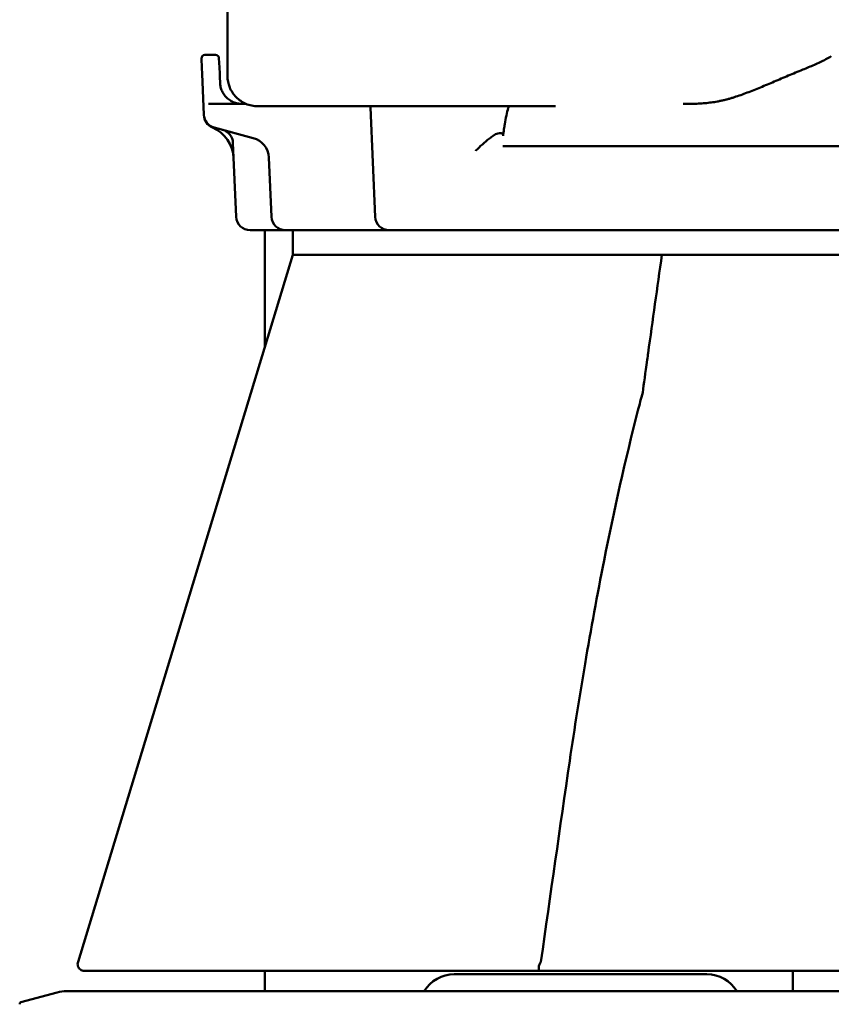
# Model space of a CAD drawing. Units: millimetres. Extents: x -3433 to 3253, y 42 to 2473.
# Drawn here: x 605 to 720, y 1981 to 2121 of the extents above; entities that cross this region are included whole.
import ezdxf

# ---------------------------------------------------------------- set-up
doc = ezdxf.new("R2010")
doc.units = ezdxf.units.MM
doc.header["$LTSCALE"] = 8
doc.layers.add('Visible (ISO)', color=7, linetype='Continuous', lineweight=50)

msp = doc.modelspace()

# ---------------------------------------------------------------- linework, layer by layer
at = {"layer": 'Visible (ISO)'}
for p, q in [((634.298, 2112.9127), (634.298, 2258.4054)), ((630.6512, 2114.0692), (630.5937, 2115.3872)), ((632.5946, 2115.9091), (631.0932, 2115.9091)), ((633.0941, 2115.4309), (633.1517, 2114.1128)), ((630.6512, 2114.0692), (630.69, 2113.1801)), ((633.1905, 2113.2238), (633.1517, 2114.1128)), ((630.9435, 2107.3741), (630.69, 2113.1801)), ((631.6198, 2108.9091), (636.9709, 2108.9091)), ((681.0647, 2108.5782), (638.6325, 2108.5782)), ((655.3494, 2092.8218), (654.6698, 2108.3872)), ((699.5454, 2108.9091), (699.2711, 2108.9091)), ((630.9435, 2107.3741), (630.9468, 2107.2989)), ((637.9757, 2104.0419), (632.424, 2105.5295)), ((635.5454, 2092.8218), (635.0849, 2103.3686)), ((673.5284, 2102.9091), (673.8232, 2102.9091)), ((701.8506, 2102.9091), (673.8232, 2102.9091)), ((701.8506, 2102.9091), (706.9969, 2102.9091)), ((716.6111, 2102.9091), (706.9969, 2102.9091)), ((772.6467, 2102.9091), (716.6111, 2102.9091)), ((640.5655, 2092.8218), (640.1964, 2101.275)), ((640.9031, 2090.9091), (637.5435, 2090.9091)), ((639.6289, 2074.2478), (639.6289, 2090.9091)), ((640.9031, 2090.9091), (642.5636, 2090.9091)), ((657.3475, 2090.9091), (642.5636, 2090.9091)), ((643.6289, 2087.4091), (643.6289, 2090.9091)), ((672.4393, 2090.9091), (657.3475, 2090.9091)), ((672.4393, 2090.9091), (682.7398, 2090.9091)), ((806.5179, 2090.9091), (682.7398, 2090.9091)), ((613.0212, 1986.6998), (643.6288, 2087.4089)), ((643.6289, 2087.4091), (696.2182, 2087.4091)), ((697.9923, 2087.4091), (696.2182, 2087.4091)), ((697.9923, 2087.4091), (699.7663, 2087.4091)), ((699.7663, 2087.4091), (701.533, 2087.4091)), ((704.6913, 2087.4091), (701.533, 2087.4091)), ((704.8225, 2087.4091), (704.6913, 2087.4091)), ((704.8225, 2087.4091), (784.4353, 2087.4091)), ((613.9788, 1985.4091), (679.3743, 1985.4091)), ((639.6289, 1982.4996), (639.6289, 1985.4091)), ((666.6289, 1984.9091), (702.6289, 1984.9091)), ((679.3743, 1985.4091), (689.5339, 1985.4091)), ((689.5339, 1985.4091), (692.1457, 1985.4091)), ((692.1457, 1985.4091), (701.1645, 1985.4091)), ((788.0933, 1985.4091), (701.1645, 1985.4091)), ((714.8789, 1985.4091), (714.8789, 1982.4996)), ((610.0201, 1982.3207), (604.8704, 1980.9408)), ((877.8789, 1982.4996), (611.3789, 1982.4996))]:
    msp.add_line(p, q, dxfattribs=at)
for centre, radius, start, end in [((631.0932, 2115.4091), 0.5, 90, 182.5), ((632.5946, 2115.4091), 0.5, 2.5, 90), ((655.1693, 2108.4091), 0.5, 160.227712, 182.5), ((632.9416, 2107.4614), 2, 182.5, 255), ((632.9449, 2107.3861), 2, 182.5, 246.784767), ((630.1856, 2100.9529), 5, 2.5, 66.784767), ((633.0868, 2103.2813), 2, 2.5, 75), ((637.1992, 2101.1441), 3, 2.5, 75), ((637.5435, 2092.9091), 2, 182.5, 270), ((642.5636, 2092.9091), 2, 182.5, 270), ((657.3475, 2092.9091), 2, 182.5, 270), ((666.6289, 1979.9091), 5, 90, 148.79494), ((702.6289, 1979.9091), 5, 31.20506, 90), ((611.3789, 1977.2496), 5.25, 90, 105), ((604.9351, 1980.6993), 0.25, 105, 195)]:
    msp.add_arc(centre, radius, start, end, dxfattribs=at)
msp.add_ellipse((857.1847, 2118.0919), major_axis=(-224.1005, -0.0003), ratio=0.70552679, start_param=0.03079276, end_param=0.03990058, dxfattribs=at)
for points, knots in [([(720.371, 2115.6888), (720.1119, 2115.5414), (719.8488, 2115.3997), (719.3176, 2115.1253), (719.0495, 2114.9927), (718.5093, 2114.735), (718.2372, 2114.6099), (717.69, 2114.366), (717.4148, 2114.2473), (716.8618, 2114.0152), (716.5839, 2113.9019), (716.3054, 2113.7912)], [0.572332139, 0.572332139, 0.572332139, 0.572332139, 0.665550982, 0.665550982, 0.758769825, 0.758769825, 0.851988668, 0.851988668, 0.945207511, 0.945207511, 1.038426354, 1.038426354, 1.038426354, 1.038426354]), ([(634.298, 2112.9127), (634.298, 2112.3481), (634.4081, 2111.7891), (634.836, 2110.7461), (635.149, 2110.272), (635.9385, 2109.4702), (636.4075, 2109.1501), (637.1938, 2108.8132), (637.4741, 2108.7254), (638.0478, 2108.6078), (638.3398, 2108.5782), (638.6325, 2108.5782)], [0, 0, 0, 0, 0.169377123, 0.169377123, 0.338227876, 0.338227876, 0.507000019, 0.507000019, 0.594891302, 0.594891302, 0.682723161, 0.682723161, 0.682723161, 0.682723161]), ([(716.3054, 2113.7912), (715.6052, 2113.513), (714.9175, 2113.2258), (713.5616, 2112.6516), (712.8934, 2112.3644), (711.5745, 2111.8026), (710.9238, 2111.5279), (709.6409, 2111.0016), (709.0085, 2110.75), (707.7648, 2110.2804), (707.1535, 2110.0624), (706.555, 2109.8671)], [0, 0, 0, 0, 0.23022684, 0.23022684, 0.46045368, 0.46045368, 0.69068052, 0.69068052, 0.92090735, 0.92090735, 1.15113419, 1.15113419, 1.15113419, 1.15113419]), ([(633.7652, 2110.2983), (633.7029, 2110.3912), (633.6466, 2110.4863), (633.5457, 2110.6794), (633.501, 2110.7774), (633.4233, 2110.9752), (633.3902, 2111.0749), (633.335, 2111.276), (633.3129, 2111.3773), (633.2796, 2111.5807), (633.2684, 2111.6827), (633.2626, 2111.7846)], [-0.25373259, -0.25373259, -0.25373259, -0.25373259, -0.202986072, -0.202986072, -0.152239554, -0.152239554, -0.101493036, -0.101493036, -0.050746518, -0.050746518, 0, 0, 0, 0]), ([(636.4817, 2108.9091), (636.2778, 2108.9091), (636.0734, 2108.9263), (635.6699, 2108.9968), (635.4707, 2109.0499), (635.0836, 2109.1931), (634.8956, 2109.2831), (634.537, 2109.5014), (634.3649, 2109.6304), (634.0437, 2109.932), (633.8952, 2110.1042), (633.7652, 2110.2983)], [-0.532286408, -0.532286408, -0.532286408, -0.532286408, -0.425829127, -0.425829127, -0.319371845, -0.319371845, -0.212914563, -0.212914563, -0.106457282, -0.106457282, 0, 0, 0, 0]), ([(706.555, 2109.8671), (706.3989, 2109.8162), (706.2415, 2109.7672), (705.9241, 2109.673), (705.7642, 2109.6279), (705.4421, 2109.5416), (705.2799, 2109.5005), (704.9535, 2109.4223), (704.7892, 2109.3851), (704.4589, 2109.315), (704.2929, 2109.282), (704.126, 2109.251)], [1.134697226, 1.134697226, 1.134697226, 1.134697226, 1.17010764, 1.17010764, 1.205518054, 1.205518054, 1.240928468, 1.240928468, 1.276338882, 1.276338882, 1.311749296, 1.311749296, 1.311749296, 1.311749296]), ([(673.7136, 2105.3108), (673.7499, 2105.5533), (673.7874, 2105.7921), (673.9682, 2106.8826), (674.1396, 2107.7412), (674.3404, 2108.3265), (674.351, 2108.3565), (674.362, 2108.3861)], [-0.28270738, -0.28270738, -0.28270738, -0.28270738, -0.239506634, -0.239506634, -0.079518222, -0.079518222, -0.070888481, -0.070888481, -0.070888481, -0.070888481]), ([(674.362, 2108.3861), (674.3636, 2108.3906), (674.3649, 2108.3952), (674.366, 2108.403), (674.3663, 2108.406), (674.3663, 2108.4091)], [-0.24662003334, -0.24662003334, -0.24662003334, -0.24662003334, -0.24104020778, -0.24104020778, -0.23754019831, -0.23754019831, -0.23754019831, -0.23754019831]), ([(674.3834, 2108.5782), (674.3833, 2108.5779), (674.3832, 2108.5776), (674.372, 2108.5232), (674.3663, 2108.4663), (674.3663, 2108.4091)], [0.0611177882, 0.0611177882, 0.0611177882, 0.0611177882, 0.0612152291, 0.0612152291, 0.0784330692, 0.0784330692, 0.0784330692, 0.0784330692]), ([(704.126, 2109.251), (703.843, 2109.1985), (703.5547, 2109.1534), (702.9686, 2109.0761), (702.6708, 2109.044), (702.0666, 2108.991), (701.7602, 2108.9702), (701.1397, 2108.9381), (700.8256, 2108.9268), (700.1905, 2108.9123), (699.8695, 2108.9091), (699.5454, 2108.9091)], [0, 0, 0, 0, 0.108287962, 0.108287962, 0.216575925, 0.216575925, 0.324863887, 0.324863887, 0.43315185, 0.43315185, 0.541439812, 0.541439812, 0.541439812, 0.541439812]), ([(669.6881, 2102.2464), (669.6906, 2102.2489), (669.6931, 2102.2514), (670.2909, 2102.8503), (670.9513, 2103.4459), (671.8182, 2104.1142), (671.9956, 2104.2455), (672.1748, 2104.3723)], [-0.646510613, -0.646510613, -0.646510613, -0.646510613, -0.645409966, -0.645409966, -0.384402468, -0.384402468, -0.31848539, -0.31848539, -0.31848539, -0.31848539]), ([(673.5808, 2104.3751), (673.5865, 2104.4171), (673.5884, 2104.4615), (673.5773, 2104.5363), (673.5677, 2104.5671), (673.5375, 2104.6201), (673.5193, 2104.6413), (673.4707, 2104.6817), (673.4395, 2104.6983), (673.3517, 2104.7316), (673.2898, 2104.7411), (673.1238, 2104.7495), (672.996, 2104.7354), (672.6476, 2104.6437), (672.4117, 2104.5399), (672.1748, 2104.3723)], [0, 0, 0, 0, 0.012803302, 0.012803302, 0.022588855, 0.022588855, 0.031248339, 0.031248339, 0.042113742, 0.042113742, 0.060728652, 0.060728652, 0.09402668, 0.09402668, 0.142967893, 0.142967893, 0.142967893, 0.142967893]), ([(694.2607, 2073.401), (694.2309, 2073.188), (694.1705, 2072.7564), (693.8629, 2070.5531), (693.6611, 2069.0865), (693.4861, 2067.796)], [0, 0, 0, 0, 0.066778666, 0.066778666, 0.450154408, 0.450154408, 0.450154408, 0.450154408]), ([(693.4861, 2067.796), (693.2563, 2066.9396), (693.0312, 2066.0842), (691.0017, 2058.2281), (689.3821, 2050.8986), (687.0093, 2038.982), (686.1042, 2034.049), (684.5031, 2024.6182), (683.7719, 2019.9897), (683.0904, 2015.3312)], [0.56317629, 0.56317629, 0.56317629, 0.56317629, 0.83831485, 0.83831485, 3.08799639, 3.08799639, 4.64867872, 4.64867872, 6.0981723, 6.0981723, 6.0981723, 6.0981723]), ([(613.9775, 1985.4091), (613.9772, 1985.4091), (613.9768, 1985.4091), (613.9757, 1985.4091), (613.9749, 1985.4091), (613.9681, 1985.4091), (613.9621, 1985.4091), (613.9525, 1985.4091), (613.9597, 1985.4091), (613.9742, 1985.4091), (613.9814, 1985.4091), (613.9777, 1985.4091), (613.9776, 1985.4091), (613.9773, 1985.4091), (613.9771, 1985.4091), (613.9765, 1985.4091), (613.9762, 1985.4091), (613.9698, 1985.4091), (613.9637, 1985.4091), (613.9336, 1985.4091), (613.9095, 1985.4092), (613.7878, 1985.4116), (613.6888, 1985.421), (613.5014, 1985.4769), (613.4118, 1985.5237), (613.2564, 1985.6419), (613.1878, 1985.7139), (613.0731, 1985.8716), (613.0257, 1985.9593), (612.9617, 1986.144), (612.9455, 1986.2437), (612.952, 1986.4635), (612.9862, 1986.5847), (613.0212, 1986.6998)], [0, 0, 0, 0, 0.000113032, 0.000113032, 0.000339095, 0.000339095, 0.0021476, 0.0021476, 0.003232723, 0.003232723, 0.004317845, 0.004317845, 0.004346103, 0.004346103, 0.004402619, 0.004402619, 0.004515651, 0.004515651, 0.006324156, 0.006324156, 0.013558642, 0.013558642, 0.042831757, 0.042831757, 0.072207775, 0.072207775, 0.10142471, 0.10142471, 0.130692311, 0.130692311, 0.160107731, 0.160107731, 0.196691524, 0.196691524, 0.196691524, 0.196691524]), ([(679.3743, 1985.4091), (679.3709, 1985.4091), (679.3655, 1985.4091), (679.3482, 1985.4091), (679.333, 1985.4091), (679.3035, 1985.4091), (679.2883, 1985.4091), (679.2496, 1985.4091), (679.2255, 1985.4091), (679.1669, 1985.4092), (679.1316, 1985.4092), (679.0504, 1985.4096), (679.0021, 1985.41), (678.881, 1985.4118), (678.8292, 1985.4137), (678.7641, 1985.4178), (678.7371, 1985.4201), (678.6965, 1985.4262), (678.6816, 1985.4294), (678.6573, 1985.4375), (678.6489, 1985.4421), (678.6359, 1985.4542), (678.6334, 1985.462), (678.6326, 1985.4851), (678.6403, 1985.5042), (678.6657, 1985.5641), (678.6902, 1985.6174), (678.7126, 1985.7915), (678.7018, 1985.8886), (678.699, 1986.038), (678.7008, 1986.1149), (678.7624, 1986.3334), (678.8388, 1986.4374), (678.9151, 1986.5568), (678.9383, 1986.5948), (678.9637, 1986.6539), (678.9709, 1986.6761), (678.9741, 1986.6985)], [-0.20648897, -0.20648897, -0.20648897, -0.20648897, -0.20582355, -0.20582355, -0.203115927, -0.203115927, -0.200335232, -0.200335232, -0.195963267, -0.195963267, -0.189630817, -0.189630817, -0.181291287, -0.181291287, -0.168036029, -0.168036029, -0.158957692, -0.158957692, -0.15244683, -0.15244683, -0.145933264, -0.145933264, -0.137529856, -0.137529856, -0.121469658, -0.121469658, -0.097481372, -0.097481372, -0.070069202, -0.070069202, -0.049929314, -0.049929314, -0.019392256, -0.019392256, -0.007023266, -0.007023266, 0, 0, 0, 0])]:
    msp.add_open_spline(points, degree=3, knots=knots, dxfattribs=at)
for points in [[(673.7136, 2105.3108), (673.6674, 2105.0028), (673.6231, 2104.6888), (673.5808, 2104.3751)], [(696.2182, 2087.4091), (695.5658, 2082.7367), (694.9133, 2078.0679), (694.2607, 2073.401)], [(683.0904, 2015.3312), (681.6909, 2005.7865), (680.346, 1996.2434), (678.9745, 1986.7013)], [(678.9741, 1986.6985), (678.9742, 1986.6994), (678.9744, 1986.7003), (678.9745, 1986.7013)]]:
    msp.add_open_spline(points, degree=3, dxfattribs=at)

doc.saveas('drawing.dxf')
